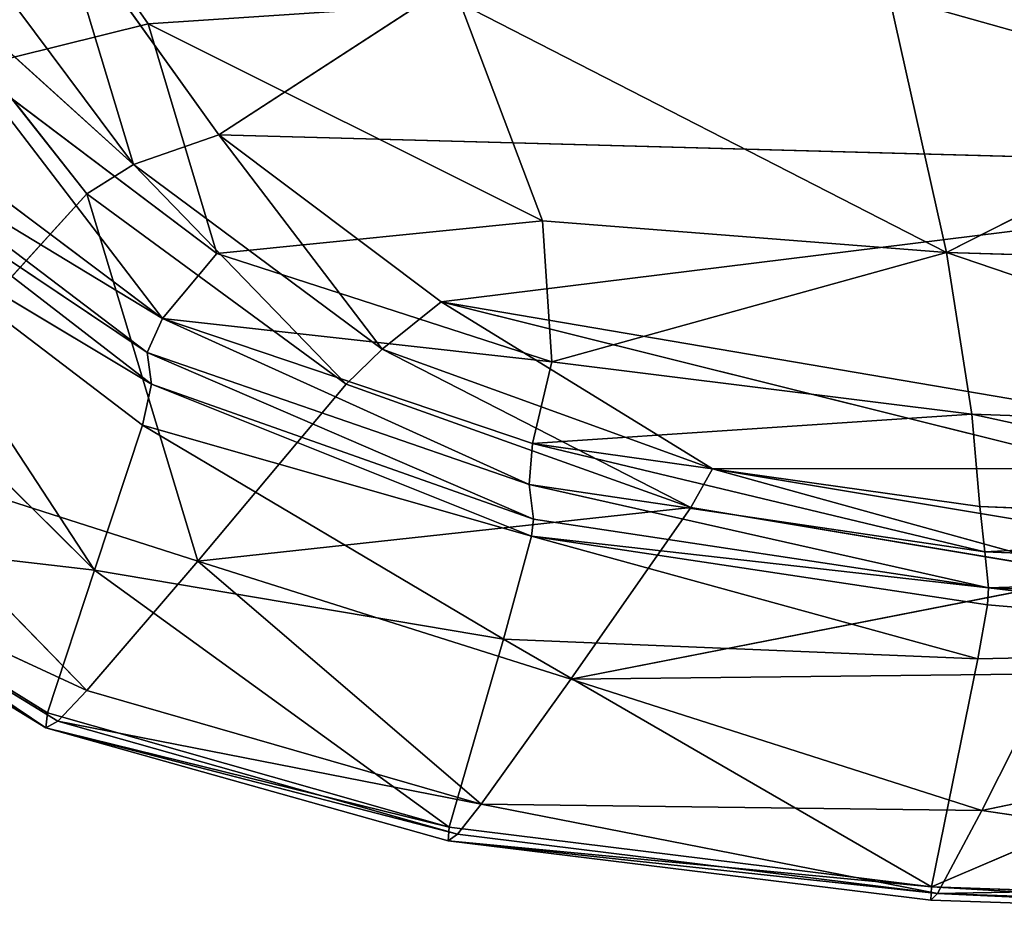
# Model space of a CAD drawing. Units: millimetres. Extents: x -334 to 333, y -334 to 311.
# Drawn here: x -311 to -296, y -146 to -133 of the extents above; entities that cross this region are included whole.
import ezdxf

# ---------------------------------------------------------------- set-up
doc = ezdxf.new("R2010")
doc.units = ezdxf.units.MM
doc.layers.get('0').update_dxf_attribs({"true_color": 0xff5454})

# ---------------------------------------------------------------- blocks, each defined once
blk = doc.blocks.new('Group_1')
at = {"color": 250, "true_color": 0x262626}
for p, q in [((14.263, 16.353, 263.616), (16.659, 12.933, 263.425)), ((15.327, 14.619, 285.557), (17.683, 11.326, 284.958)), ((16.448, 10.897, 284.595), (15.327, 14.619, 285.557)), ((17.683, 11.326, 284.958), (22.767, 14.63, 285.63)), ((22.767, 14.63, 285.63), (36.333, 10.818, 284.954)), ((13.82, 14.413, 285.227), (16.448, 10.897, 284.595)), ((12.912, 14.098, 284.268), (15.775, 10.473, 283.779)), ((16.448, 10.897, 284.595), (12.912, 14.098, 284.268)), ((27.391, 13.265, 262.839), (28.205, 9.624, 262.804)), ((16.659, 12.933, 263.425), (21.172, 13.231, 263.086)), ((21.172, 13.231, 263.086), (22.362, 10.082, 263.078)), ((28.205, 9.624, 262.804), (21.172, 13.231, 263.086)), ((28.205, 9.624, 262.804), (35.071, 13.107, 262.65)), ((14.091, 12.297, 263.889), (16.659, 12.933, 263.425)), ((22.362, 10.082, 263.078), (16.659, 12.933, 263.425)), ((16.659, 12.933, 263.425), (17.654, 9.612, 263.684)), ((17.654, 9.612, 263.684), (14.091, 12.297, 263.889)), ((14.091, 12.297, 263.889), (16.865, 8.671, 264.23)), ((16.865, 8.671, 264.23), (12.909, 11.641, 264.451)), ((16.865, 8.671, 264.23), (12.553, 11.281, 265.083)), ((16.646, 8.181, 264.885), (12.553, 11.281, 265.083)), ((17.683, 11.326, 284.958), (16.448, 10.897, 284.595)), ((20.042, 8.226, 284.077), (17.683, 11.326, 284.958)), ((17.683, 11.326, 284.958), (36.333, 10.818, 284.954)), ((17.683, 11.326, 284.958), (20.895, 8.91, 284.48)), ((16.707, 7.72, 265.918), (12.599, 10.886, 266.055)), ((12.599, 10.886, 266.055), (16.646, 8.181, 264.885)), ((15.775, 10.473, 283.779), (16.448, 10.897, 284.595)), ((16.448, 10.897, 284.595), (20.042, 8.226, 284.077)), ((15.775, 10.473, 283.779), (12.395, 6.76, 273.817)), ((17.378, 5.161, 276.547), (15.775, 10.473, 283.779)), ((19.524, 7.72, 283.27), (15.775, 10.473, 283.779)), ((12.453, 10.27, 266.566), (16.578, 7.131, 266.46)), ((15.886, 5.035, 267.464), (12.453, 10.27, 266.566)), ((12.453, 10.27, 266.566), (16.707, 7.72, 265.918)), ((22.362, 10.082, 263.078), (17.654, 9.612, 263.684)), ((28.205, 9.624, 262.804), (22.362, 10.082, 263.078)), ((22.497, 8.046, 263.426), (22.362, 10.082, 263.078)), ((17.654, 9.612, 263.684), (16.865, 8.671, 264.23)), ((17.654, 9.612, 263.684), (22.497, 8.046, 263.426)), ((22.497, 8.046, 263.426), (28.205, 9.624, 262.804)), ((28.205, 9.624, 262.804), (28.57, 7.29, 263.181)), ((35.529, 9.405, 262.615), (28.205, 9.624, 262.804)), ((35.821, 7.034, 263.015), (28.205, 9.624, 262.804)), ((12.005, 8.88, 267.138), (15.886, 5.035, 267.464)), ((20.895, 8.91, 284.48), (20.042, 8.226, 284.077)), ((24.823, 6.498, 283.765), (20.895, 8.91, 284.48)), ((20.895, 8.91, 284.48), (36.892, 6.189, 284.007)), ((20.895, 8.91, 284.48), (30.567, 6.503, 284.056)), ((16.865, 8.671, 264.23), (16.646, 8.181, 264.885)), ((22.168, 6.27, 264.706), (16.865, 8.671, 264.23)), ((16.865, 8.671, 264.23), (22.219, 6.863, 264.008)), ((16.865, 8.671, 264.23), (22.497, 8.046, 263.426)), ((16.646, 8.181, 264.885), (16.707, 7.72, 265.918)), ((22.168, 6.27, 264.706), (16.646, 8.181, 264.885)), ((16.646, 8.181, 264.885), (22.23, 5.77, 265.801)), ((20.042, 8.226, 284.077), (19.524, 7.72, 283.27)), ((24.506, 5.939, 282.964), (20.042, 8.226, 284.077)), ((20.042, 8.226, 284.077), (24.823, 6.498, 283.765)), ((22.497, 8.046, 263.426), (22.219, 6.863, 264.008)), ((28.57, 7.29, 263.181), (22.497, 8.046, 263.426)), ((16.578, 7.131, 266.46), (16.707, 7.72, 265.918)), ((16.707, 7.72, 265.918), (22.204, 5.525, 266.114)), ((22.23, 5.77, 265.801), (16.707, 7.72, 265.918)), ((17.378, 5.161, 276.547), (19.524, 7.72, 283.27)), ((19.524, 7.72, 283.27), (24.506, 5.939, 282.964)), ((28.57, 7.29, 263.181), (22.219, 6.863, 264.008)), ((28.687, 5.951, 263.817), (28.57, 7.29, 263.181)), ((28.57, 7.29, 263.181), (35.987, 5.674, 263.684)), ((28.57, 7.29, 263.181), (35.821, 7.034, 263.015)), ((15.886, 5.035, 267.464), (16.578, 7.131, 266.46)), ((22.204, 5.525, 266.114), (16.578, 7.131, 266.46)), ((16.578, 7.131, 266.46), (21.799, 4.033, 267.011)), ((22.219, 6.863, 264.008), (22.168, 6.27, 264.706)), ((22.219, 6.863, 264.008), (28.76, 5.296, 264.558)), ((22.219, 6.863, 264.008), (28.687, 5.951, 263.817)), ((15.774, 3.295, 271.265), (12.395, 6.76, 273.817)), ((12.395, 6.76, 273.817), (17.378, 5.161, 276.547)), ((24.506, 5.939, 282.964), (24.823, 6.498, 283.765)), ((30.567, 6.503, 284.056), (24.823, 6.498, 283.765)), ((24.823, 6.498, 283.765), (30.547, 5.542, 283.609)), ((24.823, 6.498, 283.765), (30.411, 4.953, 282.81)), ((28.76, 5.296, 264.558), (22.168, 6.27, 264.706)), ((22.23, 5.77, 265.801), (22.168, 6.27, 264.706)), ((22.168, 6.27, 264.706), (28.812, 4.776, 265.71)), ((17.378, 5.161, 276.547), (24.506, 5.939, 282.964)), ((24.506, 5.939, 282.964), (22.772, 3.455, 276.398)), ((30.411, 4.953, 282.81), (24.506, 5.939, 282.964)), ((28.687, 5.951, 263.817), (35.987, 5.674, 263.684)), ((28.76, 5.296, 264.558), (28.687, 5.951, 263.817)), ((22.23, 5.77, 265.801), (22.204, 5.525, 266.114)), ((28.812, 4.776, 265.71), (22.23, 5.77, 265.801)), ((10.944, 5.605, 268.454), (15.181, 2.755, 268.913)), ((15.202, 2.97, 268.481), (10.944, 5.605, 268.454)), ((10.944, 5.605, 268.454), (15.886, 5.035, 267.464)), ((35.987, 5.674, 263.684), (28.76, 5.296, 264.558)), ((11.118, 5.445, 269.751), (15.774, 3.295, 271.265)), ((11.118, 5.445, 269.751), (15.354, 2.851, 269.758)), ((21.799, 4.033, 267.011), (22.204, 5.525, 266.114)), ((28.657, 3.749, 266.582), (22.204, 5.525, 266.114)), ((22.204, 5.525, 266.114), (28.797, 4.531, 266.035)), ((22.204, 5.525, 266.114), (28.812, 4.776, 265.71)), ((10.924, 5.357, 268.885), (15.181, 2.755, 268.913)), ((28.76, 5.296, 264.558), (36.064, 5.008, 264.457)), ((28.812, 4.776, 265.71), (28.76, 5.296, 264.558)), ((15.774, 3.295, 271.265), (17.378, 5.161, 276.547)), ((21.475, 1.649, 271.237), (17.378, 5.161, 276.547)), ((22.772, 3.455, 276.398), (17.378, 5.161, 276.547)), ((15.202, 2.97, 268.481), (15.886, 5.035, 267.464)), ((15.886, 5.035, 267.464), (21.013, 1.318, 268.494)), ((21.799, 4.033, 267.011), (15.886, 5.035, 267.464)), ((36.064, 5.008, 264.457), (28.812, 4.776, 265.71)), ((30.411, 4.953, 282.81), (22.772, 3.455, 276.398)), ((28.797, 4.531, 266.035), (28.812, 4.776, 265.71)), ((28.812, 4.776, 265.71), (36.1, 4.48, 265.649)), ((36.075, 3.917, 266.253), (28.812, 4.776, 265.71)), ((28.657, 3.749, 266.582), (28.797, 4.531, 266.035)), ((28.797, 4.531, 266.035), (36.075, 3.917, 266.253)), ((21.013, 1.318, 268.494), (21.799, 4.033, 267.011)), ((21.799, 4.033, 267.011), (27.989, 0.455, 268.497)), ((28.657, 3.749, 266.582), (21.799, 4.033, 267.011)), ((27.989, 0.455, 268.497), (36.075, 3.917, 266.253)), ((36.075, 3.917, 266.253), (28.657, 3.749, 266.582)), ((27.989, 0.455, 268.497), (28.657, 3.749, 266.582)), ((22.772, 3.455, 276.398), (21.475, 1.649, 271.237)), ((29.711, 3.535, 279.081), (22.772, 3.455, 276.398)), ((22.772, 3.455, 276.398), (28.716, 1.559, 273.555)), ((28.716, 1.559, 273.555), (29.711, 3.535, 279.081)), ((15.354, 2.851, 269.758), (15.774, 3.295, 271.265)), ((15.774, 3.295, 271.265), (21.475, 1.649, 271.237)), ((28.716, 1.559, 273.555), (36.585, 3.197, 279.043)), ((15.202, 2.97, 268.481), (15.181, 2.755, 268.913)), ((15.354, 2.851, 269.758), (15.181, 2.755, 268.913)), ((21.013, 1.318, 268.494), (15.202, 2.97, 268.481)), ((21.135, 1.217, 269.762), (15.354, 2.851, 269.758)), ((21.475, 1.649, 271.237), (15.354, 2.851, 269.758)), ((15.181, 2.755, 268.913), (21.135, 1.217, 269.762)), ((20.996, 1.12, 268.929), (15.181, 2.755, 268.913)), ((15.181, 2.755, 268.913), (21.013, 1.318, 268.494)), ((21.135, 1.217, 269.762), (21.475, 1.649, 271.237)), ((21.475, 1.649, 271.237), (28.716, 1.559, 273.555)), ((21.475, 1.649, 271.237), (28.075, 0.359, 269.762)), ((28.075, 0.359, 269.762), (28.716, 1.559, 273.555)), ((28.716, 1.559, 273.555), (35.9, 0.501, 271.215)), ((20.996, 1.12, 268.929), (21.013, 1.318, 268.494)), ((27.989, 0.455, 268.497), (21.013, 1.318, 268.494)), ((21.135, 1.217, 269.762), (20.996, 1.12, 268.929)), ((28.075, 0.359, 269.762), (21.135, 1.217, 269.762)), ((27.989, 0.455, 268.497), (20.996, 1.12, 268.929)), ((27.978, 0.264, 268.934), (20.996, 1.12, 268.929)), ((20.996, 1.12, 268.929), (28.075, 0.359, 269.762)), ((27.989, 0.455, 268.497), (27.978, 0.264, 268.934)), ((27.989, 0.455, 268.497), (35.738, 0.191, 268.493)), ((35.735, 0, 268.933), (27.989, 0.455, 268.497)), ((35.9, 0.501, 271.215), (28.075, 0.359, 269.762)), ((28.075, 0.359, 269.762), (27.978, 0.264, 268.934)), ((35.784, 0.091, 269.76), (28.075, 0.359, 269.762)), ((28.075, 0.359, 269.762), (35.735, 0, 268.933)), ((27.978, 0.264, 268.934), (35.735, 0, 268.933))]:
    blk.add_line(p, q, dxfattribs=at)
mesh = blk.add_polyface(dxfattribs=at)
corners = [(16.659, 12.933, 263.425), (14.091, 12.297, 263.889), (14.263, 16.353, 263.616)]
mesh.append_faces([[corners[k] for k in face] for face in [(0, 1, 2)]], dxfattribs={"color": 250})
mesh = blk.add_polyface(dxfattribs=at)
corners = [(21.172, 13.231, 263.086), (16.659, 12.933, 263.425), (14.263, 16.353, 263.616)]
mesh.append_faces([[corners[k] for k in face] for face in [(0, 1, 2)]], dxfattribs={"color": 250})
mesh = blk.add_polyface(dxfattribs=at)
corners = [(43.438, 14.75, 285.618), (22.767, 14.63, 285.63), (36.333, 10.818, 284.954)]
mesh.append_faces([[corners[k] for k in face] for face in [(0, 1, 2)]], dxfattribs={"color": 250})
mesh = blk.add_polyface(dxfattribs=at)
corners = [(16.448, 10.897, 284.595), (15.327, 14.619, 285.557), (13.82, 14.413, 285.227)]
mesh.append_faces([[corners[k] for k in face] for face in [(0, 1, 2)]], dxfattribs={"color": 250})
mesh = blk.add_polyface(dxfattribs=at)
corners = [(22.767, 14.63, 285.63), (15.327, 14.619, 285.557), (17.683, 11.326, 284.958)]
mesh.append_faces([[corners[k] for k in face] for face in [(0, 1, 2)]], dxfattribs={"color": 250})
mesh = blk.add_polyface(dxfattribs=at)
corners = [(17.683, 11.326, 284.958), (15.327, 14.619, 285.557), (16.448, 10.897, 284.595)]
mesh.append_faces([[corners[k] for k in face] for face in [(0, 1, 2)]], dxfattribs={"color": 250})
mesh = blk.add_polyface(dxfattribs=at)
corners = [(36.333, 10.818, 284.954), (22.767, 14.63, 285.63), (17.683, 11.326, 284.958)]
mesh.append_faces([[corners[k] for k in face] for face in [(0, 1, 2)]], dxfattribs={"color": 250})
mesh = blk.add_polyface(dxfattribs=at)
corners = [(16.448, 10.897, 284.595), (13.82, 14.413, 285.227), (12.912, 14.098, 284.268)]
mesh.append_faces([[corners[k] for k in face] for face in [(0, 1, 2)]], dxfattribs={"color": 250})
mesh = blk.add_polyface(dxfattribs=at)
corners = [(12.912, 14.098, 284.268), (12.395, 6.76, 273.817), (15.775, 10.473, 283.779)]
mesh.append_faces([[corners[k] for k in face] for face in [(0, 1, 2)]], dxfattribs={"color": 250})
mesh = blk.add_polyface(dxfattribs=at)
corners = [(16.448, 10.897, 284.595), (12.912, 14.098, 284.268), (15.775, 10.473, 283.779)]
mesh.append_faces([[corners[k] for k in face] for face in [(0, 1, 2)]], dxfattribs={"color": 250})
mesh = blk.add_polyface(dxfattribs=at)
corners = [(28.205, 9.624, 262.804), (21.172, 13.231, 263.086), (27.391, 13.265, 262.839)]
mesh.append_faces([[corners[k] for k in face] for face in [(0, 1, 2)]], dxfattribs={"color": 250})
mesh = blk.add_polyface(dxfattribs=at)
corners = [(35.071, 13.107, 262.65), (28.205, 9.624, 262.804), (27.391, 13.265, 262.839)]
mesh.append_faces([[corners[k] for k in face] for face in [(0, 1, 2)]], dxfattribs={"color": 250})
mesh = blk.add_polyface(dxfattribs=at)
corners = [(22.362, 10.082, 263.078), (16.659, 12.933, 263.425), (21.172, 13.231, 263.086)]
mesh.append_faces([[corners[k] for k in face] for face in [(0, 1, 2)]], dxfattribs={"color": 250})
mesh = blk.add_polyface(dxfattribs=at)
corners = [(28.205, 9.624, 262.804), (22.362, 10.082, 263.078), (21.172, 13.231, 263.086)]
mesh.append_faces([[corners[k] for k in face] for face in [(0, 1, 2)]], dxfattribs={"color": 250})
mesh = blk.add_polyface(dxfattribs=at)
corners = [(35.529, 9.405, 262.615), (28.205, 9.624, 262.804), (35.071, 13.107, 262.65)]
mesh.append_faces([[corners[k] for k in face] for face in [(0, 1, 2)]], dxfattribs={"color": 250})
mesh = blk.add_polyface(dxfattribs=at)
corners = [(17.654, 9.612, 263.684), (14.091, 12.297, 263.889), (16.659, 12.933, 263.425)]
mesh.append_faces([[corners[k] for k in face] for face in [(0, 1, 2)]], dxfattribs={"color": 250})
mesh = blk.add_polyface(dxfattribs=at)
corners = [(22.362, 10.082, 263.078), (17.654, 9.612, 263.684), (16.659, 12.933, 263.425)]
mesh.append_faces([[corners[k] for k in face] for face in [(0, 1, 2)]], dxfattribs={"color": 250})
mesh = blk.add_polyface(dxfattribs=at)
corners = [(16.865, 8.671, 264.23), (12.909, 11.641, 264.451), (14.091, 12.297, 263.889)]
mesh.append_faces([[corners[k] for k in face] for face in [(0, 1, 2)]], dxfattribs={"color": 250})
mesh = blk.add_polyface(dxfattribs=at)
corners = [(17.654, 9.612, 263.684), (16.865, 8.671, 264.23), (14.091, 12.297, 263.889)]
mesh.append_faces([[corners[k] for k in face] for face in [(0, 1, 2)]], dxfattribs={"color": 250})
mesh = blk.add_polyface(dxfattribs=at)
corners = [(16.865, 8.671, 264.23), (12.553, 11.281, 265.083), (12.909, 11.641, 264.451)]
mesh.append_faces([[corners[k] for k in face] for face in [(0, 1, 2)]], dxfattribs={"color": 250})
mesh = blk.add_polyface(dxfattribs=at)
corners = [(16.865, 8.671, 264.23), (16.646, 8.181, 264.885), (12.553, 11.281, 265.083)]
mesh.append_faces([[corners[k] for k in face] for face in [(0, 1, 2)]], dxfattribs={"color": 250})
mesh = blk.add_polyface(dxfattribs=at)
corners = [(12.599, 10.886, 266.055), (12.553, 11.281, 265.083), (16.646, 8.181, 264.885)]
mesh.append_faces([[corners[k] for k in face] for face in [(0, 1, 2)]], dxfattribs={"color": 250})
mesh = blk.add_polyface(dxfattribs=at)
corners = [(20.042, 8.226, 284.077), (17.683, 11.326, 284.958), (16.448, 10.897, 284.595)]
mesh.append_faces([[corners[k] for k in face] for face in [(0, 1, 2)]], dxfattribs={"color": 250})
mesh = blk.add_polyface(dxfattribs=at)
corners = [(20.895, 8.91, 284.48), (36.333, 10.818, 284.954), (17.683, 11.326, 284.958), (36.892, 6.189, 284.007)]
mesh.append_faces([[corners[k] for k in face] for face in [(0, 1, 2), (1, 0, 3)]], dxfattribs={"vtx0": -1, "color": 250})
mesh = blk.add_polyface(dxfattribs=at)
corners = [(20.895, 8.91, 284.48), (17.683, 11.326, 284.958), (20.042, 8.226, 284.077)]
mesh.append_faces([[corners[k] for k in face] for face in [(0, 1, 2)]], dxfattribs={"color": 250})
mesh = blk.add_polyface(dxfattribs=at)
corners = [(16.707, 7.72, 265.918), (12.453, 10.27, 266.566), (12.599, 10.886, 266.055)]
mesh.append_faces([[corners[k] for k in face] for face in [(0, 1, 2)]], dxfattribs={"color": 250})
mesh = blk.add_polyface(dxfattribs=at)
corners = [(12.599, 10.886, 266.055), (16.646, 8.181, 264.885), (16.707, 7.72, 265.918)]
mesh.append_faces([[corners[k] for k in face] for face in [(0, 1, 2)]], dxfattribs={"color": 250})
mesh = blk.add_polyface(dxfattribs=at)
corners = [(19.524, 7.72, 283.27), (16.448, 10.897, 284.595), (15.775, 10.473, 283.779), (20.042, 8.226, 284.077)]
mesh.append_faces([[corners[k] for k in face] for face in [(0, 1, 2), (1, 0, 3)]], dxfattribs={"vtx0": -1, "color": 250})
mesh = blk.add_polyface(dxfattribs=at)
corners = [(15.775, 10.473, 283.779), (12.395, 6.76, 273.817), (17.378, 5.161, 276.547)]
mesh.append_faces([[corners[k] for k in face] for face in [(0, 1, 2)]], dxfattribs={"color": 250})
mesh = blk.add_polyface(dxfattribs=at)
corners = [(15.775, 10.473, 283.779), (17.378, 5.161, 276.547), (19.524, 7.72, 283.27)]
mesh.append_faces([[corners[k] for k in face] for face in [(0, 1, 2)]], dxfattribs={"color": 250})
mesh = blk.add_polyface(dxfattribs=at)
corners = [(15.886, 5.035, 267.464), (12.005, 8.88, 267.138), (12.453, 10.27, 266.566)]
mesh.append_faces([[corners[k] for k in face] for face in [(0, 1, 2)]], dxfattribs={"color": 250})
mesh = blk.add_polyface(dxfattribs=at)
corners = [(16.578, 7.131, 266.46), (15.886, 5.035, 267.464), (12.453, 10.27, 266.566)]
mesh.append_faces([[corners[k] for k in face] for face in [(0, 1, 2)]], dxfattribs={"color": 250})
mesh = blk.add_polyface(dxfattribs=at)
corners = [(16.707, 7.72, 265.918), (16.578, 7.131, 266.46), (12.453, 10.27, 266.566)]
mesh.append_faces([[corners[k] for k in face] for face in [(0, 1, 2)]], dxfattribs={"color": 250})
mesh = blk.add_polyface(dxfattribs=at)
corners = [(22.497, 8.046, 263.426), (17.654, 9.612, 263.684), (22.362, 10.082, 263.078)]
mesh.append_faces([[corners[k] for k in face] for face in [(0, 1, 2)]], dxfattribs={"color": 250})
mesh = blk.add_polyface(dxfattribs=at)
corners = [(28.205, 9.624, 262.804), (22.497, 8.046, 263.426), (22.362, 10.082, 263.078)]
mesh.append_faces([[corners[k] for k in face] for face in [(0, 1, 2)]], dxfattribs={"color": 250})
mesh = blk.add_polyface(dxfattribs=at)
corners = [(22.497, 8.046, 263.426), (16.865, 8.671, 264.23), (17.654, 9.612, 263.684)]
mesh.append_faces([[corners[k] for k in face] for face in [(0, 1, 2)]], dxfattribs={"color": 250})
mesh = blk.add_polyface(dxfattribs=at)
corners = [(28.57, 7.29, 263.181), (22.497, 8.046, 263.426), (28.205, 9.624, 262.804)]
mesh.append_faces([[corners[k] for k in face] for face in [(0, 1, 2)]], dxfattribs={"color": 250})
mesh = blk.add_polyface(dxfattribs=at)
corners = [(35.821, 7.034, 263.015), (28.205, 9.624, 262.804), (35.529, 9.405, 262.615)]
mesh.append_faces([[corners[k] for k in face] for face in [(0, 1, 2)]], dxfattribs={"color": 250})
mesh = blk.add_polyface(dxfattribs=at)
corners = [(35.821, 7.034, 263.015), (28.57, 7.29, 263.181), (28.205, 9.624, 262.804)]
mesh.append_faces([[corners[k] for k in face] for face in [(0, 1, 2)]], dxfattribs={"color": 250})
mesh = blk.add_polyface(dxfattribs=at)
corners = [(15.886, 5.035, 267.464), (10.944, 5.605, 268.454), (12.005, 8.88, 267.138)]
mesh.append_faces([[corners[k] for k in face] for face in [(0, 1, 2)]], dxfattribs={"color": 250})
mesh = blk.add_polyface(dxfattribs=at)
corners = [(24.823, 6.498, 283.765), (20.895, 8.91, 284.48), (20.042, 8.226, 284.077)]
mesh.append_faces([[corners[k] for k in face] for face in [(0, 1, 2)]], dxfattribs={"color": 250})
mesh = blk.add_polyface(dxfattribs=at)
corners = [(36.892, 6.189, 284.007), (20.895, 8.91, 284.48), (30.567, 6.503, 284.056)]
mesh.append_faces([[corners[k] for k in face] for face in [(0, 1, 2)]], dxfattribs={"color": 250})
mesh = blk.add_polyface(dxfattribs=at)
corners = [(30.567, 6.503, 284.056), (20.895, 8.91, 284.48), (24.823, 6.498, 283.765)]
mesh.append_faces([[corners[k] for k in face] for face in [(0, 1, 2)]], dxfattribs={"color": 250})
mesh = blk.add_polyface(dxfattribs=at)
corners = [(16.646, 8.181, 264.885), (16.865, 8.671, 264.23), (22.168, 6.27, 264.706)]
mesh.append_faces([[corners[k] for k in face] for face in [(0, 1, 2)]], dxfattribs={"color": 250})
mesh = blk.add_polyface(dxfattribs=at)
corners = [(22.168, 6.27, 264.706), (16.865, 8.671, 264.23), (22.219, 6.863, 264.008)]
mesh.append_faces([[corners[k] for k in face] for face in [(0, 1, 2)]], dxfattribs={"color": 250})
mesh = blk.add_polyface(dxfattribs=at)
corners = [(22.497, 8.046, 263.426), (22.219, 6.863, 264.008), (16.865, 8.671, 264.23)]
mesh.append_faces([[corners[k] for k in face] for face in [(0, 1, 2)]], dxfattribs={"color": 250})
mesh = blk.add_polyface(dxfattribs=at)
corners = [(16.707, 7.72, 265.918), (16.646, 8.181, 264.885), (22.23, 5.77, 265.801)]
mesh.append_faces([[corners[k] for k in face] for face in [(0, 1, 2)]], dxfattribs={"color": 250})
mesh = blk.add_polyface(dxfattribs=at)
corners = [(22.23, 5.77, 265.801), (16.646, 8.181, 264.885), (22.168, 6.27, 264.706)]
mesh.append_faces([[corners[k] for k in face] for face in [(0, 1, 2)]], dxfattribs={"color": 250})
mesh = blk.add_polyface(dxfattribs=at)
corners = [(20.042, 8.226, 284.077), (19.524, 7.72, 283.27), (24.506, 5.939, 282.964)]
mesh.append_faces([[corners[k] for k in face] for face in [(0, 1, 2)]], dxfattribs={"color": 250})
mesh = blk.add_polyface(dxfattribs=at)
corners = [(20.042, 8.226, 284.077), (24.506, 5.939, 282.964), (24.823, 6.498, 283.765)]
mesh.append_faces([[corners[k] for k in face] for face in [(0, 1, 2)]], dxfattribs={"color": 250})
mesh = blk.add_polyface(dxfattribs=at)
corners = [(28.57, 7.29, 263.181), (22.219, 6.863, 264.008), (22.497, 8.046, 263.426)]
mesh.append_faces([[corners[k] for k in face] for face in [(0, 1, 2)]], dxfattribs={"color": 250})
mesh = blk.add_polyface(dxfattribs=at)
corners = [(22.204, 5.525, 266.114), (16.578, 7.131, 266.46), (16.707, 7.72, 265.918)]
mesh.append_faces([[corners[k] for k in face] for face in [(0, 1, 2)]], dxfattribs={"color": 250})
mesh = blk.add_polyface(dxfattribs=at)
corners = [(22.204, 5.525, 266.114), (16.707, 7.72, 265.918), (22.23, 5.77, 265.801)]
mesh.append_faces([[corners[k] for k in face] for face in [(0, 1, 2)]], dxfattribs={"color": 250})
mesh = blk.add_polyface(dxfattribs=at)
corners = [(19.524, 7.72, 283.27), (17.378, 5.161, 276.547), (24.506, 5.939, 282.964)]
mesh.append_faces([[corners[k] for k in face] for face in [(0, 1, 2)]], dxfattribs={"color": 250})
mesh = blk.add_polyface(dxfattribs=at)
corners = [(28.687, 5.951, 263.817), (22.219, 6.863, 264.008), (28.57, 7.29, 263.181)]
mesh.append_faces([[corners[k] for k in face] for face in [(0, 1, 2)]], dxfattribs={"color": 250})
mesh = blk.add_polyface(dxfattribs=at)
corners = [(35.987, 5.674, 263.684), (28.687, 5.951, 263.817), (28.57, 7.29, 263.181)]
mesh.append_faces([[corners[k] for k in face] for face in [(0, 1, 2)]], dxfattribs={"color": 250})
mesh = blk.add_polyface(dxfattribs=at)
corners = [(35.987, 5.674, 263.684), (28.57, 7.29, 263.181), (35.821, 7.034, 263.015)]
mesh.append_faces([[corners[k] for k in face] for face in [(0, 1, 2)]], dxfattribs={"color": 250})
mesh = blk.add_polyface(dxfattribs=at)
corners = [(21.799, 4.033, 267.011), (15.886, 5.035, 267.464), (16.578, 7.131, 266.46)]
mesh.append_faces([[corners[k] for k in face] for face in [(0, 1, 2)]], dxfattribs={"color": 250})
mesh = blk.add_polyface(dxfattribs=at)
corners = [(22.204, 5.525, 266.114), (21.799, 4.033, 267.011), (16.578, 7.131, 266.46)]
mesh.append_faces([[corners[k] for k in face] for face in [(0, 1, 2)]], dxfattribs={"color": 250})
mesh = blk.add_polyface(dxfattribs=at)
corners = [(22.168, 6.27, 264.706), (22.219, 6.863, 264.008), (28.76, 5.296, 264.558)]
mesh.append_faces([[corners[k] for k in face] for face in [(0, 1, 2)]], dxfattribs={"color": 250})
mesh = blk.add_polyface(dxfattribs=at)
corners = [(28.76, 5.296, 264.558), (22.219, 6.863, 264.008), (28.687, 5.951, 263.817)]
mesh.append_faces([[corners[k] for k in face] for face in [(0, 1, 2)]], dxfattribs={"color": 250})
mesh = blk.add_polyface(dxfattribs=at)
corners = [(12.395, 6.76, 273.817), (11.118, 5.445, 269.751), (15.774, 3.295, 271.265)]
mesh.append_faces([[corners[k] for k in face] for face in [(0, 1, 2)]], dxfattribs={"color": 250})
mesh = blk.add_polyface(dxfattribs=at)
corners = [(17.378, 5.161, 276.547), (12.395, 6.76, 273.817), (15.774, 3.295, 271.265)]
mesh.append_faces([[corners[k] for k in face] for face in [(0, 1, 2)]], dxfattribs={"color": 250})
mesh = blk.add_polyface(dxfattribs=at)
corners = [(24.823, 6.498, 283.765), (24.506, 5.939, 282.964), (30.411, 4.953, 282.81)]
mesh.append_faces([[corners[k] for k in face] for face in [(0, 1, 2)]], dxfattribs={"color": 250})
mesh = blk.add_polyface(dxfattribs=at)
corners = [(30.567, 6.503, 284.056), (24.823, 6.498, 283.765), (30.547, 5.542, 283.609)]
mesh.append_faces([[corners[k] for k in face] for face in [(0, 1, 2)]], dxfattribs={"color": 250})
mesh = blk.add_polyface(dxfattribs=at)
corners = [(24.823, 6.498, 283.765), (30.411, 4.953, 282.81), (30.547, 5.542, 283.609)]
mesh.append_faces([[corners[k] for k in face] for face in [(0, 1, 2)]], dxfattribs={"color": 250})
mesh = blk.add_polyface(dxfattribs=at)
corners = [(22.23, 5.77, 265.801), (22.168, 6.27, 264.706), (28.812, 4.776, 265.71)]
mesh.append_faces([[corners[k] for k in face] for face in [(0, 1, 2)]], dxfattribs={"color": 250})
mesh = blk.add_polyface(dxfattribs=at)
corners = [(28.812, 4.776, 265.71), (22.168, 6.27, 264.706), (28.76, 5.296, 264.558)]
mesh.append_faces([[corners[k] for k in face] for face in [(0, 1, 2)]], dxfattribs={"color": 250})
mesh = blk.add_polyface(dxfattribs=at)
corners = [(24.506, 5.939, 282.964), (17.378, 5.161, 276.547), (22.772, 3.455, 276.398)]
mesh.append_faces([[corners[k] for k in face] for face in [(0, 1, 2)]], dxfattribs={"color": 250})
mesh = blk.add_polyface(dxfattribs=at)
corners = [(24.506, 5.939, 282.964), (22.772, 3.455, 276.398), (30.411, 4.953, 282.81)]
mesh.append_faces([[corners[k] for k in face] for face in [(0, 1, 2)]], dxfattribs={"color": 250})
mesh = blk.add_polyface(dxfattribs=at)
corners = [(28.76, 5.296, 264.558), (28.687, 5.951, 263.817), (35.987, 5.674, 263.684)]
mesh.append_faces([[corners[k] for k in face] for face in [(0, 1, 2)]], dxfattribs={"color": 250})
mesh = blk.add_polyface(dxfattribs=at)
corners = [(22.204, 5.525, 266.114), (22.23, 5.77, 265.801), (28.812, 4.776, 265.71)]
mesh.append_faces([[corners[k] for k in face] for face in [(0, 1, 2)]], dxfattribs={"color": 250})
mesh = blk.add_polyface(dxfattribs=at)
corners = [(15.181, 2.755, 268.913), (10.924, 5.357, 268.885), (10.944, 5.605, 268.454)]
mesh.append_faces([[corners[k] for k in face] for face in [(0, 1, 2)]], dxfattribs={"color": 250})
mesh = blk.add_polyface(dxfattribs=at)
corners = [(15.886, 5.035, 267.464), (15.202, 2.97, 268.481), (10.944, 5.605, 268.454)]
mesh.append_faces([[corners[k] for k in face] for face in [(0, 1, 2)]], dxfattribs={"color": 250})
mesh = blk.add_polyface(dxfattribs=at)
corners = [(15.181, 2.755, 268.913), (10.944, 5.605, 268.454), (15.202, 2.97, 268.481)]
mesh.append_faces([[corners[k] for k in face] for face in [(0, 1, 2)]], dxfattribs={"color": 250})
mesh = blk.add_polyface(dxfattribs=at)
corners = [(28.76, 5.296, 264.558), (35.987, 5.674, 263.684), (36.064, 5.008, 264.457)]
mesh.append_faces([[corners[k] for k in face] for face in [(0, 1, 2)]], dxfattribs={"color": 250})
mesh = blk.add_polyface(dxfattribs=at)
corners = [(15.181, 2.755, 268.913), (11.118, 5.445, 269.751), (10.924, 5.357, 268.885), (15.354, 2.851, 269.758)]
mesh.append_faces([[corners[k] for k in face] for face in [(0, 1, 2), (1, 0, 3)]], dxfattribs={"vtx0": -1, "color": 250})
mesh = blk.add_polyface(dxfattribs=at)
corners = [(15.774, 3.295, 271.265), (11.118, 5.445, 269.751), (15.354, 2.851, 269.758)]
mesh.append_faces([[corners[k] for k in face] for face in [(0, 1, 2)]], dxfattribs={"color": 250})
mesh = blk.add_polyface(dxfattribs=at)
corners = [(28.657, 3.749, 266.582), (21.799, 4.033, 267.011), (22.204, 5.525, 266.114)]
mesh.append_faces([[corners[k] for k in face] for face in [(0, 1, 2)]], dxfattribs={"color": 250})
mesh = blk.add_polyface(dxfattribs=at)
corners = [(28.797, 4.531, 266.035), (28.657, 3.749, 266.582), (22.204, 5.525, 266.114)]
mesh.append_faces([[corners[k] for k in face] for face in [(0, 1, 2)]], dxfattribs={"color": 250})
mesh = blk.add_polyface(dxfattribs=at)
corners = [(22.204, 5.525, 266.114), (28.812, 4.776, 265.71), (28.797, 4.531, 266.035)]
mesh.append_faces([[corners[k] for k in face] for face in [(0, 1, 2)]], dxfattribs={"color": 250})
mesh = blk.add_polyface(dxfattribs=at)
corners = [(28.812, 4.776, 265.71), (28.76, 5.296, 264.558), (36.064, 5.008, 264.457)]
mesh.append_faces([[corners[k] for k in face] for face in [(0, 1, 2)]], dxfattribs={"color": 250})
mesh = blk.add_polyface(dxfattribs=at)
corners = [(17.378, 5.161, 276.547), (15.774, 3.295, 271.265), (21.475, 1.649, 271.237)]
mesh.append_faces([[corners[k] for k in face] for face in [(0, 1, 2)]], dxfattribs={"color": 250})
mesh = blk.add_polyface(dxfattribs=at)
corners = [(17.378, 5.161, 276.547), (21.475, 1.649, 271.237), (22.772, 3.455, 276.398)]
mesh.append_faces([[corners[k] for k in face] for face in [(0, 1, 2)]], dxfattribs={"color": 250})
mesh = blk.add_polyface(dxfattribs=at)
corners = [(21.013, 1.318, 268.494), (15.202, 2.97, 268.481), (15.886, 5.035, 267.464)]
mesh.append_faces([[corners[k] for k in face] for face in [(0, 1, 2)]], dxfattribs={"color": 250})
mesh = blk.add_polyface(dxfattribs=at)
corners = [(21.799, 4.033, 267.011), (21.013, 1.318, 268.494), (15.886, 5.035, 267.464)]
mesh.append_faces([[corners[k] for k in face] for face in [(0, 1, 2)]], dxfattribs={"color": 250})
mesh = blk.add_polyface(dxfattribs=at)
corners = [(28.812, 4.776, 265.71), (36.064, 5.008, 264.457), (36.1, 4.48, 265.649)]
mesh.append_faces([[corners[k] for k in face] for face in [(0, 1, 2)]], dxfattribs={"color": 250})
mesh = blk.add_polyface(dxfattribs=at)
corners = [(30.411, 4.953, 282.81), (22.772, 3.455, 276.398), (29.711, 3.535, 279.081)]
mesh.append_faces([[corners[k] for k in face] for face in [(0, 1, 2)]], dxfattribs={"color": 250})
mesh = blk.add_polyface(dxfattribs=at)
corners = [(36.075, 3.917, 266.253), (28.797, 4.531, 266.035), (28.812, 4.776, 265.71)]
mesh.append_faces([[corners[k] for k in face] for face in [(0, 1, 2)]], dxfattribs={"color": 250})
mesh = blk.add_polyface(dxfattribs=at)
corners = [(36.075, 3.917, 266.253), (28.812, 4.776, 265.71), (36.1, 4.48, 265.649)]
mesh.append_faces([[corners[k] for k in face] for face in [(0, 1, 2)]], dxfattribs={"color": 250})
mesh = blk.add_polyface(dxfattribs=at)
corners = [(36.075, 3.917, 266.253), (28.657, 3.749, 266.582), (28.797, 4.531, 266.035)]
mesh.append_faces([[corners[k] for k in face] for face in [(0, 1, 2)]], dxfattribs={"color": 250})
mesh = blk.add_polyface(dxfattribs=at)
corners = [(27.989, 0.455, 268.497), (21.013, 1.318, 268.494), (21.799, 4.033, 267.011)]
mesh.append_faces([[corners[k] for k in face] for face in [(0, 1, 2)]], dxfattribs={"color": 250})
mesh = blk.add_polyface(dxfattribs=at)
corners = [(28.657, 3.749, 266.582), (27.989, 0.455, 268.497), (21.799, 4.033, 267.011)]
mesh.append_faces([[corners[k] for k in face] for face in [(0, 1, 2)]], dxfattribs={"color": 250})
mesh = blk.add_polyface(dxfattribs=at)
corners = [(36.075, 3.917, 266.253), (35.738, 0.191, 268.493), (27.989, 0.455, 268.497)]
mesh.append_faces([[corners[k] for k in face] for face in [(0, 1, 2)]], dxfattribs={"color": 250})
mesh = blk.add_polyface(dxfattribs=at)
corners = [(36.075, 3.917, 266.253), (27.989, 0.455, 268.497), (28.657, 3.749, 266.582)]
mesh.append_faces([[corners[k] for k in face] for face in [(0, 1, 2)]], dxfattribs={"color": 250})
mesh = blk.add_polyface(dxfattribs=at)
corners = [(22.772, 3.455, 276.398), (21.475, 1.649, 271.237), (28.716, 1.559, 273.555)]
mesh.append_faces([[corners[k] for k in face] for face in [(0, 1, 2)]], dxfattribs={"color": 250})
mesh = blk.add_polyface(dxfattribs=at)
corners = [(29.711, 3.535, 279.081), (22.772, 3.455, 276.398), (28.716, 1.559, 273.555)]
mesh.append_faces([[corners[k] for k in face] for face in [(0, 1, 2)]], dxfattribs={"color": 250})
mesh = blk.add_polyface(dxfattribs=at)
corners = [(29.711, 3.535, 279.081), (28.716, 1.559, 273.555), (36.585, 3.197, 279.043)]
mesh.append_faces([[corners[k] for k in face] for face in [(0, 1, 2)]], dxfattribs={"color": 250})
mesh = blk.add_polyface(dxfattribs=at)
corners = [(15.774, 3.295, 271.265), (15.354, 2.851, 269.758), (21.475, 1.649, 271.237)]
mesh.append_faces([[corners[k] for k in face] for face in [(0, 1, 2)]], dxfattribs={"color": 250})
mesh = blk.add_polyface(dxfattribs=at)
corners = [(36.585, 3.197, 279.043), (28.716, 1.559, 273.555), (35.9, 0.501, 271.215)]
mesh.append_faces([[corners[k] for k in face] for face in [(0, 1, 2)]], dxfattribs={"color": 250})
mesh = blk.add_polyface(dxfattribs=at)
corners = [(15.181, 2.755, 268.913), (15.202, 2.97, 268.481), (21.013, 1.318, 268.494)]
mesh.append_faces([[corners[k] for k in face] for face in [(0, 1, 2)]], dxfattribs={"color": 250})
mesh = blk.add_polyface(dxfattribs=at)
corners = [(21.135, 1.217, 269.762), (15.354, 2.851, 269.758), (15.181, 2.755, 268.913)]
mesh.append_faces([[corners[k] for k in face] for face in [(0, 1, 2)]], dxfattribs={"color": 250})
mesh = blk.add_polyface(dxfattribs=at)
corners = [(21.475, 1.649, 271.237), (15.354, 2.851, 269.758), (21.135, 1.217, 269.762)]
mesh.append_faces([[corners[k] for k in face] for face in [(0, 1, 2)]], dxfattribs={"color": 250})
mesh = blk.add_polyface(dxfattribs=at)
corners = [(20.996, 1.12, 268.929), (15.181, 2.755, 268.913), (21.013, 1.318, 268.494)]
mesh.append_faces([[corners[k] for k in face] for face in [(0, 1, 2)]], dxfattribs={"color": 250})
mesh = blk.add_polyface(dxfattribs=at)
corners = [(21.135, 1.217, 269.762), (15.181, 2.755, 268.913), (20.996, 1.12, 268.929)]
mesh.append_faces([[corners[k] for k in face] for face in [(0, 1, 2)]], dxfattribs={"color": 250})
mesh = blk.add_polyface(dxfattribs=at)
corners = [(21.475, 1.649, 271.237), (21.135, 1.217, 269.762), (28.075, 0.359, 269.762)]
mesh.append_faces([[corners[k] for k in face] for face in [(0, 1, 2)]], dxfattribs={"color": 250})
mesh = blk.add_polyface(dxfattribs=at)
corners = [(28.716, 1.559, 273.555), (21.475, 1.649, 271.237), (28.075, 0.359, 269.762)]
mesh.append_faces([[corners[k] for k in face] for face in [(0, 1, 2)]], dxfattribs={"color": 250})
mesh = blk.add_polyface(dxfattribs=at)
corners = [(28.716, 1.559, 273.555), (28.075, 0.359, 269.762), (35.9, 0.501, 271.215)]
mesh.append_faces([[corners[k] for k in face] for face in [(0, 1, 2)]], dxfattribs={"color": 250})
mesh = blk.add_polyface(dxfattribs=at)
corners = [(20.996, 1.12, 268.929), (21.013, 1.318, 268.494), (27.989, 0.455, 268.497)]
mesh.append_faces([[corners[k] for k in face] for face in [(0, 1, 2)]], dxfattribs={"color": 250})
mesh = blk.add_polyface(dxfattribs=at)
corners = [(28.075, 0.359, 269.762), (21.135, 1.217, 269.762), (20.996, 1.12, 268.929)]
mesh.append_faces([[corners[k] for k in face] for face in [(0, 1, 2)]], dxfattribs={"color": 250})
mesh = blk.add_polyface(dxfattribs=at)
corners = [(27.978, 0.264, 268.934), (20.996, 1.12, 268.929), (27.989, 0.455, 268.497)]
mesh.append_faces([[corners[k] for k in face] for face in [(0, 1, 2)]], dxfattribs={"color": 250})
mesh = blk.add_polyface(dxfattribs=at)
corners = [(28.075, 0.359, 269.762), (20.996, 1.12, 268.929), (27.978, 0.264, 268.934)]
mesh.append_faces([[corners[k] for k in face] for face in [(0, 1, 2)]], dxfattribs={"color": 250})
mesh = blk.add_polyface(dxfattribs=at)
corners = [(27.978, 0.264, 268.934), (27.989, 0.455, 268.497), (35.735, 0, 268.933)]
mesh.append_faces([[corners[k] for k in face] for face in [(0, 1, 2)]], dxfattribs={"color": 250})
mesh = blk.add_polyface(dxfattribs=at)
corners = [(35.735, 0, 268.933), (27.989, 0.455, 268.497), (35.738, 0.191, 268.493)]
mesh.append_faces([[corners[k] for k in face] for face in [(0, 1, 2)]], dxfattribs={"color": 250})
mesh = blk.add_polyface(dxfattribs=at)
corners = [(35.9, 0.501, 271.215), (28.075, 0.359, 269.762), (35.784, 0.091, 269.76)]
mesh.append_faces([[corners[k] for k in face] for face in [(0, 1, 2)]], dxfattribs={"color": 250})
mesh = blk.add_polyface(dxfattribs=at)
corners = [(28.075, 0.359, 269.762), (27.978, 0.264, 268.934), (35.735, 0, 268.933)]
mesh.append_faces([[corners[k] for k in face] for face in [(0, 1, 2)]], dxfattribs={"color": 250})
mesh = blk.add_polyface(dxfattribs=at)
corners = [(28.075, 0.359, 269.762), (35.735, 0, 268.933), (35.784, 0.091, 269.76)]
mesh.append_faces([[corners[k] for k in face] for face in [(0, 1, 2)]], dxfattribs={"color": 250})
blk = doc.blocks.new('Cube_003_C')
at = {"xscale": 1.748890448031218, "yscale": 1.748890448031218, "zscale": 1.748890448031218}
blk.add_blockref('Group_1', (-571.622, -109.191, -54.675), dxfattribs=at)

msp = doc.modelspace()

# ---------------------------------------------------------------- block references
at = {"xscale": 0.5717911039686516, "yscale": 0.5717911039686516, "zscale": 0.5717911039686516}
msp.add_blockref('Cube_003_C', (1.538, -84.005, 424.402), dxfattribs=at)

doc.saveas('drawing.dxf')
